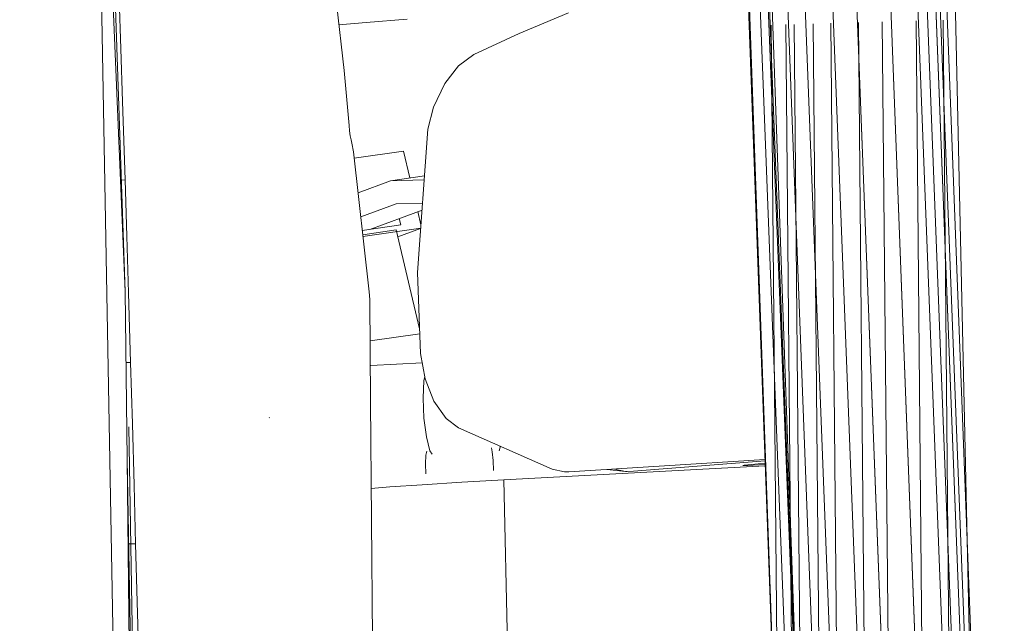
# Model space of a CAD drawing. Units: millimetres. Extents: x -1532 to 1812, y 229 to 3112.
# Drawn here: x 1030 to 1112, y 1885 to 1936 of the extents above; entities that cross this region are included whole.
import ezdxf

# ---------------------------------------------------------------- set-up
doc = ezdxf.new("R2010")
doc.units = ezdxf.units.MM
doc.layers.add('1', color=7, linetype='Continuous', true_color=0xffffff)
doc.styles.add('blockfont', font='simplex.shx')
doc.dimstyles.get("Standard").update_dxf_attribs({"dimtxt": 0.18, "dimasz": 0.18, "dimexe": 0.18, "dimexo": 0.0625, "dimgap": 0.09, "dimtad": 0, "dimtih": 1, "dimtoh": 1, "dimdec": 4, "dimzin": 0, "dimdsep": 46, "dimtxsty": 'Standard', "dimcen": 0.09, "dimadec": 0, "dimazin": 0, "dimtfac": 1, "dimtdec": 4, "dimtofl": 0, "dimtmove": 0, "dimatfit": 3, "dimfxl": 1, "dimtolj": 1, "dimtzin": 0, "dimarcsym": 0})

# ---------------------------------------------------------------- blocks, each defined once
blk = doc.blocks.new('_U1')
at = {"layer": '1', "color": 18, "lineweight": 35}
for p, q in [((637.829353, 2221.031442), (1714.00576, 2221.031442)), ((1710.83076, 2221.031442), (1710.83076, 1835.184507)), ((1710.83076, 1252.412573), (1710.83076, 1638.259507)), ((414.349993, 1252.412573), (1714.00576, 1252.412573))]:
    blk.add_line(p, q, dxfattribs=at)
at = {"layer": '1', "color": 18, "lineweight": 13}
for p, q in [((1634.73701, 1733.597007), (1609.73701, 1733.597007)), ((1609.73701, 1733.597007), (1609.73701, 1639.847007)), ((1811.92451, 1733.597007), (1786.92451, 1733.597007)), ((1811.92451, 1639.847007), (1811.92451, 1733.597007)), ((1609.73701, 1639.847007), (1634.73701, 1639.847007)), ((1786.92451, 1639.847007), (1811.92451, 1639.847007))]:
    blk.add_line(p, q, dxfattribs=at)
at = {"layer": '1', "color": 18, "lineweight": 70}
for points in [[(1710.83076, 2221.031442), (1724.22822, 2171.031491), (1697.4333, 2171.031393)], [(1710.83076, 1252.412573), (1697.4333, 1302.412523), (1724.22822, 1302.412622)]]:
    blk.add_solid(points, dxfattribs=at)
at = {"layer": '1', "color": 18, "linetype": 'Continuous', "lineweight": 13, "char_height": 50, "attachment_point": 7, "line_spacing_factor": 0.903614, "style": 'blockfont'}
for s, insert in [('\\W1.3321;38.3', (1607.022427, 1769.701174)), ('\\W1.1628;973', (1634.26201, 1647.826174))]:
    blk.add_mtext(s, dxfattribs=dict(at, insert=insert))

msp = doc.modelspace()

# ---------------------------------------------------------------- linework, layer by layer
at = {"layer": '1', "color": 18, "linetype": 'Continuous', "lineweight": 13}
for p, q in [((1101.425143, 1829.664588), (1090.105213, 2122.883276)), ((1101.425194, 1829.664496), (1090.105263, 2122.883303)), ((1103.399011, 1829.682827), (1092.074535, 2123.017787)), ((1103.399062, 1829.682854), (1092.074586, 2123.017814)), ((1106.214257, 1829.708815), (1094.883535, 2123.209664)), ((1106.214308, 1829.708842), (1094.883586, 2123.209697)), ((1097.122989, 2123.36264), (1108.458968, 1829.729557)), ((1097.12304, 2123.362667), (1108.459019, 1829.729584)), ((1109.238955, 1829.736829), (1097.901288, 2123.41587)), ((1109.239006, 1829.736737), (1097.90134, 2123.415859)), ((1109.956952, 1829.743385), (1098.617616, 2123.464817)), ((1098.617668, 2123.464815), (1109.957003, 1829.743412)), ((1110.331865, 1829.746842), (1098.991692, 2123.490378)), ((1110.331916, 1829.74675), (1098.991743, 2123.490381)), ((1110.86032, 1829.75173), (1099.518944, 2123.526406)), ((1110.860371, 1829.751757), (1099.518996, 2123.526416)), ((1083.511086, 2122.432839), (1094.179126, 1829.597592)), ((1083.511137, 2122.432866), (1094.179177, 1829.5975)), ((1083.751307, 2122.449257), (1094.179126, 1829.597592)), ((1083.751357, 2122.449284), (1094.179177, 1829.5975)), ((1095.387431, 1829.608798), (1084.08116, 2122.471801)), ((1095.387482, 1829.608706), (1084.08121, 2122.471828)), ((1095.293661, 1851.536746), (1084.499028, 2122.50036)), ((1094.924991, 1861.786064), (1084.858984, 2122.524962)), ((1085.54447, 2122.571805), (1096.082183, 1829.615235)), ((1085.544521, 2122.57182), (1096.082234, 1829.615143)), ((1097.664925, 1829.629779), (1086.353606, 2122.627063)), ((1097.664976, 1829.629687), (1086.353656, 2122.62709)), ((1099.130007, 1829.643369), (1087.815336, 2122.726888)), ((1099.130058, 1829.643277), (1087.815387, 2122.726915)), ((1038.536283, 1912.99963), (1031.31518, 2084.172487)), ((1039.625928, 1770.481608), (1035.419487, 1999.965456)), ((1109.825015, 1829.742208), (1106.288075, 1988.447919)), ((1038.536283, 1912.99963), (1036.042186, 1986.134052)), ((1038.038584, 1937.516212), (1038.184615, 1933.140278)), ((1056.710812, 1931.336999), (1056.075545, 1936.921477)), ((1075.341197, 1936.113477), (1071.232887, 1934.415221)), ((1056.281019, 1935.115207), (1058.538052, 1935.309291)), ((1061.941477, 1935.580373), (1058.538052, 1935.309291)), ((1092.171788, 1935.107008), (1094.122052, 1724.069118)), ((1095.330358, 1724.056721), (1093.379617, 1935.141817)), ((1094.07413, 1935.161844), (1096.025109, 1724.049449)), ((1097.607851, 1724.033117), (1095.656276, 1935.207382)), ((1097.120881, 1935.249582), (1099.072933, 1724.018097)), ((1101.36795, 1723.994374), (1099.415064, 1935.315743)), ((1101.388216, 1935.372606), (1103.341818, 1723.973989)), ((1106.157184, 1723.944902), (1104.202509, 1935.453668)), ((1108.401775, 1723.921776), (1106.446266, 1935.51828)), ((1067.492458, 1932.671905), (1071.232887, 1934.415221)), ((1038.184615, 1933.140278), (1038.327666, 1928.764105)), ((1067.492458, 1932.671905), (1066.218945, 1931.717992)), ((1065.070959, 1930.240035), (1066.218945, 1931.717992)), ((1057.12423, 1926.769614), (1056.710812, 1931.336999)), ((1064.141842, 1928.283691), (1065.070959, 1930.240035)), ((1038.327666, 1928.764105), (1038.534971, 1922.248721)), ((1064.141842, 1928.283691), (1063.672038, 1926.458716)), ((1057.167741, 1926.310182), (1057.12423, 1926.769614)), ((1057.225796, 1925.913334), (1057.167741, 1926.310182)), ((1057.289334, 1925.578594), (1057.225796, 1925.913334)), ((1063.672038, 1926.458716), (1062.7974, 1914.549828)), ((1057.351204, 1925.30477), (1057.289334, 1925.578594)), ((1057.479473, 1924.581289), (1057.351204, 1925.30477)), ((1057.479473, 1924.581289), (1058.803292, 1912.945509)), ((1057.538837, 1924.059509), (1061.645004, 1924.645662)), ((1061.645004, 1924.645662), (1062.173754, 1922.408115)), ((1060.571285, 1922.179341), (1063.387269, 1922.58136)), ((1038.221197, 1922.238893), (1038.534971, 1922.248721)), ((1038.534971, 1922.248721), (1038.679691, 1917.56618)), ((1057.86654, 1921.179147), (1060.571285, 1922.179341)), ((1060.571285, 1922.179341), (1063.36302, 1922.251189)), ((1057.87791, 1921.183352), (1057.866251, 1921.181687)), ((1061.0244, 1920.261979), (1058.094167, 1919.178402)), ((1063.221078, 1920.318535), (1061.0244, 1920.261979)), ((1063.178653, 1919.740888), (1058.858148, 1918.143198)), ((1062.834146, 1919.613492), (1063.08983, 1918.531497)), ((1061.412188, 1918.507814), (1058.222272, 1918.05242)), ((1061.28618, 1919.041066), (1061.412188, 1918.507814)), ((1061.042758, 1918.098569), (1058.262177, 1917.701669)), ((1063.06812, 1918.23589), (1058.279174, 1917.552279)), ((1061.042758, 1918.098569), (1062.980605, 1909.897773)), ((1063.066601, 1918.215218), (1061.180042, 1917.517594)), ((1038.679691, 1917.56618), (1038.820955, 1912.88352)), ((1062.7974, 1914.549828), (1063.061925, 1907.832861)), ((1038.691016, 1899.057388), (1038.536283, 1912.99963)), ((1038.820955, 1912.88352), (1038.990828, 1907.091856)), ((1058.803292, 1912.945509), (1058.841201, 1912.321448)), ((1058.907369, 1903.865359), (1058.841201, 1912.321448)), ((1058.868017, 1908.894405), (1062.996906, 1909.483859)), ((1063.061925, 1907.832861), (1063.430163, 1905.74646)), ((1038.601973, 1907.080605), (1038.990828, 1907.091856)), ((1038.990828, 1907.091856), (1039.135548, 1902.003288)), ((1063.195123, 1907.078176), (1058.925959, 1906.852722)), ((1058.925959, 1906.852722), (1058.884008, 1906.850781)), ((1058.925959, 1906.852722), (1058.884214, 1906.824488)), ((1063.342544, 1905.609608), (1063.267323, 1904.122233)), ((1063.342544, 1905.609608), (1063.401368, 1905.90961)), ((1063.430163, 1905.74646), (1064.167472, 1903.883457)), ((1059.061619, 1884.152532), (1058.907369, 1903.865357)), ((1063.267323, 1904.122233), (1063.337299, 1902.462721)), ((1064.167472, 1903.883457), (1065.183493, 1902.451396)), ((1050.507518, 1902.497649), (1050.493213, 1902.526855)), ((1063.337299, 1902.462721), (1063.540312, 1900.917888)), ((1065.183493, 1902.451396), (1066.195699, 1901.678443)), ((1038.84437, 1901.7463), (1040.680877, 1793.35965)), ((1039.135548, 1902.003288), (1039.275976, 1896.914721)), ((1066.195699, 1901.678443), (1073.98686, 1898.243308)), ((1063.540312, 1900.917888), (1063.841315, 1899.754882)), ((1063.505145, 1899.398446), (1063.586205, 1899.741404)), ((1063.841315, 1899.754882), (1064.010836, 1899.471513)), ((1069.00272, 1899.682641), (1068.949111, 1900.018842)), ((1069.072577, 1898.957014), (1069.00272, 1899.682641)), ((1069.656702, 1900.055408), (1069.586936, 1899.766798)), ((1069.662644, 1900.149862), (1069.656702, 1900.055408)), ((1038.691016, 1899.057388), (1040.666094, 1793.359606)), ((1039.991022, 1781.986594), (1038.691016, 1899.057388)), ((1063.45472, 1898.666501), (1063.505145, 1899.398446)), ((1069.120499, 1898.129702), (1069.072577, 1898.957014)), ((1080.740305, 1898.070335), (1091.652978, 1898.939784)), ((1091.648847, 1899.05317), (1082.858058, 1898.475647)), ((1063.483092, 1897.838235), (1063.45472, 1898.666501)), ((1091.668545, 1898.512478), (1069.961997, 1897.342086)), ((1073.98686, 1898.243308), (1075.017782, 1898.013711)), ((1075.017782, 1898.013711), (1075.360032, 1898.01383)), ((1075.360032, 1898.01383), (1082.858058, 1898.475647)), ((1078.553026, 1898.210492), (1080.063673, 1898.055673)), ((1079.168716, 1898.248414), (1080.063673, 1898.055673)), ((1080.063673, 1898.055673), (1080.740305, 1898.070335)), ((1080.195996, 1898.055196), (1080.063673, 1898.055673)), ((1080.195996, 1898.055196), (1080.740305, 1898.070335)), ((1089.804741, 1898.54598), (1089.9255, 1898.569703)), ((1090.240689, 1898.554802), (1089.804741, 1898.54598)), ((1089.891957, 1898.533947), (1089.804741, 1898.54598)), ((1089.9255, 1898.569703), (1091.6603, 1898.738793)), ((1089.9255, 1898.569703), (1090.048963, 1898.550922)), ((1091.151925, 1898.594618), (1090.240689, 1898.554802)), ((1091.664606, 1898.620597), (1091.151925, 1898.594618)), ((1069.961997, 1897.342086), (1066.479417, 1897.145748)), ((1069.961997, 1897.342086), (1070.381018, 1878.698587)), ((1039.275976, 1896.914721), (1039.406391, 1892.046452)), ((1060.508462, 1896.762133), (1058.963923, 1896.637841)), ((1063.180658, 1896.94345), (1060.508462, 1896.762133)), ((1066.479417, 1897.145748), (1063.180658, 1896.94345)), ((1038.822312, 1892.031008), (1039.406391, 1892.046452)), ((1039.406391, 1892.046452), (1039.604279, 1884.358525))]:
    msp.add_line(p, q, dxfattribs=at)

# ---------------------------------------------------------------- dimensions: what is measured, and where the dimension line sits
dim = msp.add_linear_dim(base=(1710.83076, 2221.031442), p1=(374.567519, 1252.412573), p2=(0, 2221.031442), angle=270, text='\\C18;38.3\\P[\\C18;\\H50.00;\\Fsimplex.shx;973\\Fsimplex.shx;\\H50.00;\\C18; ]', dimstyle='Standard', override={"dimtxt": 50, "dimasz": 50, "dimexe": 3.175, "dimexo": 1.5875, "dimgap": 1.5875, "dimtih": 1, "dimtoh": 1, "dimdec": 1, "dimlfac": 0.03937, "dimdsep": 46, "dimlunit": 2, "dimpost": '', "dimtxsty": 'blockfont', "dimsah": 1, "dimse1": 0, "dimse2": 0, "dimsd1": 0, "dimsd2": 0, "dimclrd": 18, "dimclre": 18, "dimclrt": 18, "dimtol": 0, "dimtm": -0.1, "dimtfac": 1, "dimtdec": 2, "dimtofl": 1, "dimtmove": 0, "dimlwd": 35, "dimlwe": 35}, dxfattribs=at)
dim.commit()
dim.dimension.update_dxf_attribs({"geometry": '_U1', "text_midpoint": (1710.83076, 1747.659507), "dimtype": 160})

doc.saveas('drawing.dxf')
